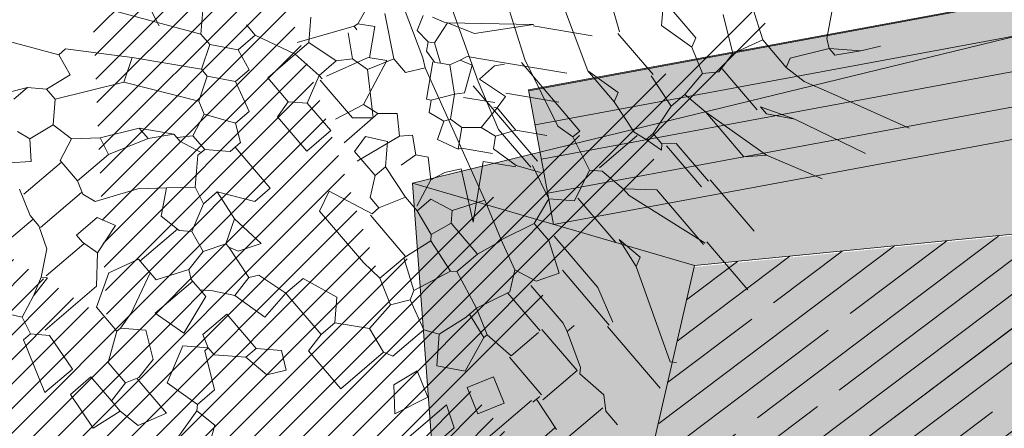
# Model space of a CAD drawing. Units: millimetres. Extents: x 734 to 1502, y -174 to 357.
# Drawn here: x 937 to 941, y 77 to 79 of the extents above; entities that cross this region are included whole.
import ezdxf

# ---------------------------------------------------------------- set-up
doc = ezdxf.new("R2010")
doc.units = ezdxf.units.MM
doc.linetypes.add('TRAZOS', pattern=[0.75, 0.5, -0.25])
for name, color, linetype, lineweight in [('. Pavimentos táctiles', 252, 'Continuous', 9), ('. Pavimentos-aparcamiento-ordenación', 7, 'Continuous', 9), ('0-maceteros', 251, 'Continuous', 5), ('0-relleno macetero', 251, 'Continuous', 5), ('m-APAREJO', 8, 'Continuous', 9), ('m@@MURO SECCIONADO', 30, 'Continuous', 25), ('m@@Palmaras', 253, 'Continuous', 5), ('m_bancos', 250, 'Continuous', 15)]:
    doc.layers.add(name, color=color, linetype=linetype, lineweight=lineweight)
for name, color, linetype, lineweight, true_color in [('.arboles', 7, 'Continuous', 5, 0x387000), ('m_iluminación suelo', 7, 'Continuous', 5, 0x8c8c8c), ('m_palmera relleno', 7, 'Continuous', 5, 0x87ac62), ('m_VEGETACIÓN y ÁRBOLES', 7, 'Continuous', 5, 0x8b9e51)]:
    doc.layers.add(name, color=color, linetype=linetype, lineweight=lineweight, true_color=true_color)
doc.layers.add('BASE APINTURA SUELO', color=253, linetype='Continuous')

# ---------------------------------------------------------------- blocks, each defined once
blk = doc.blocks.new('palmera c')
at = {"layer": 'm@@Palmaras', "color": 254, "linetype": 'Continuous', "true_color": 0xd5e8b5}
for p, q in [((457169.6568809959, 4062706.415513862), (457169.6817910566, 4062706.46544825)), ((457169.6568809959, 4062706.415513862), (457169.5943773115, 4062706.353124444)), ((457169.6568809959, 4062706.415513862), (457169.6194016385, 4062706.353124444)), ((457169.694246087, 4062706.278165729), (457169.9064386683, 4062706.378034505)), ((457169.5943773115, 4062706.353124444), (457169.6069466082, 4062706.353124444)), ((457169.6194016385, 4062706.353124444), (457169.6069466082, 4062706.353124444)), ((457169.694246087, 4062706.278165729), (457169.6194016385, 4062706.240800638)), ((457169.694246087, 4062706.278165729), (457169.6194016385, 4062706.240800638)), ((457169.6817910566, 4062706.153386893), (457169.8815286076, 4062706.240800638)), ((457169.6817910566, 4062706.153386893), (457169.5943773115, 4062706.103452505)), ((457169.6817910566, 4062706.153386893), (457169.6194016385, 4062706.103452505)), ((457169.6194016385, 4062706.103452505), (457169.5943773115, 4062706.103452505)), ((457169.7067011173, 4062706.028608056), (457169.8565042806, 4062706.103452505)), ((457169.7067011173, 4062706.028608056), (457169.6693360262, 4062705.978673669)), ((457169.6568809959, 4062705.866349863), (457169.8440492502, 4062705.866349863)), ((457169.7816598321, 4062705.747741409), (457169.9563730561, 4062705.747741409)), ((457169.7816598321, 4062705.735286378), (457169.5819222811, 4062705.735286378)), ((457169.6194016385, 4062705.566743536), (457169.694246087, 4062705.579312833)), ((457169.6194016385, 4062705.566743536), (457169.7067011173, 4062705.554288506)), ((457169.694246087, 4062705.579312833), (457169.7067011173, 4062705.554288506)), ((457169.7067011173, 4062705.554288506), (457169.9688280865, 4062705.45441973)), ((457169.9688280865, 4062705.45441973), (457169.9812831168, 4062705.466989027)), ((457169.6817910566, 4062705.435794318), (457169.7816598321, 4062705.404599609)), ((457169.7816598321, 4062705.392030312), (457169.5819222811, 4062705.392030312)), ((457169.7816598321, 4062705.38585993), (457170.0063074438, 4062705.38585993)), ((457168.6458524768, 4062705.217317089), (457168.6458524768, 4062705.117448313)), ((457170.5118217034, 4062704.942735089), (457170.5118217034, 4062705.179837731)), ((457168.5335286709, 4062705.1673827), (457168.5335286709, 4062705.104993282)), ((457168.770631313, 4062705.15492767), (457168.7332662219, 4062705.117448313)), ((457168.8705000885, 4062705.15492767), (457168.8705000885, 4062705.067513925)), ((457168.6458524768, 4062705.117448313), (457168.7332662219, 4062705.117448313)), ((457168.7457212523, 4062705.067513925), (457168.7332662219, 4062705.117448313)), ((457168.5335286709, 4062705.104993282), (457168.595918089, 4062705.092538252)), ((457168.595918089, 4062705.092538252), (457168.595918089, 4062705.042603864)), ((457169.1201720273, 4062705.092538252), (457168.9953931911, 4062705.042603864)), ((457169.8003995108, 4062705.092538252), (457169.8003995108, 4062704.917825028)), ((457170.6740798971, 4062704.85543561), (457170.6740798971, 4062705.104993282)), ((457170.7925740849, 4062704.880345671), (457170.7925740849, 4062705.092538252)), ((457168.8705000885, 4062705.067513925), (457168.7457212523, 4062705.067513925)), ((457170.9299222179, 4062704.942735089), (457170.9299222179, 4062705.067513925)), ((457171.0671560844, 4062704.967759416), (457171.0796111148, 4062705.067513925)), ((457168.595918089, 4062705.042603864), (457168.5335286709, 4062704.992669477)), ((457168.595918089, 4062705.042603864), (457168.6833318342, 4062705.017579537)), ((457168.9953931911, 4062705.042603864), (457169.0203032517, 4062704.986384828)), ((457169.6568809959, 4062704.980214446), (457169.6817910566, 4062705.055058895)), ((457169.6817910566, 4062705.055058895), (457169.7566355051, 4062705.030148834)), ((457168.6833318342, 4062705.017579537), (457168.6833318342, 4062704.967759416)), ((457169.7566355051, 4062705.030148834), (457169.7317254444, 4062704.955190119)), ((457168.5086186102, 4062704.992669477), (457168.5335286709, 4062704.992669477)), ((457168.5335286709, 4062704.992669477), (457168.5710080283, 4062704.930280059)), ((457169.0203032517, 4062704.986384828), (457169.2074715061, 4062704.986384828)), ((457168.6833318342, 4062704.967759416), (457168.6084873857, 4062704.917825028)), ((457168.6833318342, 4062704.967759416), (457168.7332662219, 4062704.942735089)), ((457171.0671560844, 4062704.967759416), (457171.0172216967, 4062704.86789064)), ((457171.0734407328, 4062704.967759416), (457171.0734407328, 4062704.836695931)), ((457168.5710080283, 4062704.930280059), (457168.6084873857, 4062704.917825028)), ((457168.7332662219, 4062704.942735089), (457168.7332662219, 4062704.905255732)), ((457170.5055370551, 4062704.942735089), (457170.5803815036, 4062704.718087477)), ((457170.5055370551, 4062704.942735089), (457170.5554714428, 4062704.605763671)), ((457170.9299222179, 4062704.942735089), (457170.854963503, 4062704.85543561)), ((457170.9299222179, 4062704.942735089), (457170.9672873089, 4062704.86789064)), ((457168.7332662219, 4062704.92399541), (457168.8830693852, 4062704.92399541)), ((457170.8050291153, 4062704.880345671), (457170.7552089939, 4062704.768021865)), ((457170.8050291153, 4062704.880345671), (457170.854963503, 4062704.85543561)), ((457170.6740798971, 4062704.85543561), (457170.6740798971, 4062704.705632447)), ((457170.6927053094, 4062704.817956252), (457170.6802502791, 4062704.85543561)), ((457170.854963503, 4062704.85543561), (457170.9423772482, 4062704.805501222)), ((457170.854963503, 4062704.85543561), (457170.854963503, 4062704.842866313)), ((457170.9672873089, 4062704.86789064), (457170.9423772482, 4062704.805501222)), ((457170.9672873089, 4062704.86789064), (457171.0172216967, 4062704.86789064)), ((457171.0359613753, 4062704.86789064), (457171.0359613753, 4062704.743111804)), ((457170.7552089939, 4062704.768021865), (457170.6927053094, 4062704.817956252)), ((457170.8363380907, 4062704.842866313), (457170.8363380907, 4062704.718087477)), ((457171.0734407328, 4062704.836695931), (457171.3168280232, 4062704.836695931)), ((457171.3168280232, 4062704.836695931), (457171.1170904722, 4062704.755566834)), ((457170.9423772482, 4062704.805501222), (457170.9548322785, 4062704.730542507)), ((457168.5210736406, 4062704.755566834), (457168.5585529979, 4062704.755566834)), ((457171.0359613753, 4062704.743111804), (457171.0422460237, 4062704.730542507)), ((457171.1170904722, 4062704.755566834), (457171.1421147992, 4062704.693177416)), ((457170.5803815036, 4062704.718087477), (457170.5554714428, 4062704.605763671)), ((457170.7052746061, 4062704.730542507), (457170.6927053094, 4062704.68060812)), ((457170.817598412, 4062704.718087477), (457170.7052746061, 4062704.730542507)), ((457170.817598412, 4062704.718087477), (457170.8300534423, 4062704.68060812)), ((457170.9548322785, 4062704.730542507), (457170.9299222179, 4062704.68060812)), ((457170.9548322785, 4062704.730542507), (457171.0422460237, 4062704.730542507)), ((457171.0422460237, 4062704.730542507), (457171.0172216967, 4062704.643243029)), ((457170.6740798971, 4062704.705632447), (457170.6927053094, 4062704.68060812)), ((457170.6927053094, 4062704.68060812), (457170.7177296365, 4062704.643243029)), ((457170.8300534423, 4062704.68060812), (457170.7177296365, 4062704.643243029)), ((457170.8300534423, 4062704.68060812), (457170.8675327997, 4062704.593308641)), ((457170.8300534423, 4062704.68060812), (457170.9299222179, 4062704.68060812)), ((457170.9299222179, 4062704.68060812), (457170.9423772482, 4062704.655698059)), ((457171.1421147992, 4062704.693177416), (457171.1794798903, 4062704.643243029)), ((457170.9423772482, 4062704.655698059), (457170.9173529212, 4062704.593308641)), ((457171.0172216967, 4062704.643243029), (457170.9423772482, 4062704.655698059)), ((457168.2714017018, 4062704.630673732), (457168.2340366107, 4062704.593308641)), ((457168.2714017018, 4062704.630673732), (457168.3088810592, 4062704.630673732)), ((457168.3088810592, 4062704.630673732), (457168.3588154469, 4062704.58085361)), ((457170.7177296365, 4062704.643243029), (457170.7177296365, 4062704.605763671)), ((457171.1794798903, 4062704.643243029), (457171.0921804114, 4062704.618218702)), ((457171.1794798903, 4062704.643243029), (457171.2918036961, 4062704.605763671)), ((457170.5554714428, 4062704.605763671), (457170.6427709216, 4062704.568284314)), ((457170.5554714428, 4062704.605763671), (457170.5554714428, 4062704.593308641)), ((457170.7177296365, 4062704.605763671), (457170.6427709216, 4062704.568284314)), ((457170.7177296365, 4062704.605763671), (457170.7177296365, 4062704.593308641)), ((457171.0921804114, 4062704.618218702), (457171.0921804114, 4062704.568284314)), ((457168.2340366107, 4062704.593308641), (457168.2090122837, 4062704.543374253)), ((457168.2340366107, 4062704.593308641), (457168.2340366107, 4062704.543374253)), ((457168.3588154469, 4062704.58085361), (457168.3463604166, 4062704.505894896)), ((457168.421204865, 4062704.593308641), (457168.3588154469, 4062704.58085361)), ((457168.421204865, 4062704.593308641), (457168.4462291921, 4062704.530919223)), ((457170.5554714428, 4062704.593308641), (457170.5430164125, 4062704.543374253)), ((457170.7177296365, 4062704.58085361), (457170.6802502791, 4062704.543374253)), ((457170.7177296365, 4062704.593308641), (457170.7177296365, 4062704.58085361)), ((457170.7177296365, 4062704.574568962), (457170.8675327997, 4062704.574568962)), ((457170.9173529212, 4062704.593308641), (457170.8675327997, 4062704.593308641)), ((457170.8675327997, 4062704.574568962), (457170.8675327997, 4062704.593308641)), ((457170.6427709216, 4062704.568284314), (457170.6427709216, 4062704.555829283)), ((457170.6427709216, 4062704.555829283), (457170.6427709216, 4062704.543374253)), ((457171.0921804114, 4062704.568284314), (457171.0172216967, 4062704.543374253)), ((457171.0921804114, 4062704.568284314), (457171.1421147992, 4062704.518349926)), ((457168.4462291921, 4062704.530919223), (457168.4711392528, 4062704.530919223)), ((457168.4523995741, 4062704.530919223), (457168.4523995741, 4062704.39357109)), ((457170.6802502791, 4062704.543374253), (457170.6427709216, 4062704.543374253)), ((457168.3463604166, 4062704.505894896), (457168.3088810592, 4062704.493439865)), ((457168.3463604166, 4062704.505894896), (457168.3962948043, 4062704.468529805)), ((457171.029676727, 4062704.493439865), (457171.1545698296, 4062704.343636702)), ((457168.3962948043, 4062704.468529805), (457168.3588154469, 4062704.418595417)), ((457170.9423772482, 4062704.468529805), (457170.9548322785, 4062704.39357109)), ((457168.4336598954, 4062704.39357109), (457168.5086186102, 4062704.368661029)), ((457169.3323646087, 4062704.306271611), (457169.2824302209, 4062704.38111606)), ((457170.9299222179, 4062704.331181672), (457170.7426396972, 4062704.39357109)), ((457170.7426396972, 4062704.39357109), (457170.7426396972, 4062704.318726642)), ((457170.9548322785, 4062704.39357109), (457170.9299222179, 4062704.331181672)), ((457170.9548322785, 4062704.39357109), (457171.0921804114, 4062704.281247284)), ((457168.5086186102, 4062704.368661029), (457168.5459837012, 4062704.368661029)), ((457168.5210736406, 4062704.368661029), (457168.5210736406, 4062704.193947805)), ((457170.9299222179, 4062704.331181672), (457171.0047666663, 4062704.231312896)), ((457169.0452133125, 4062704.306271611), (457169.0327582821, 4062704.268792253)), ((457169.0452133125, 4062704.299986963), (457169.1701064151, 4062704.299986963)), ((457169.1701064151, 4062704.299986963), (457169.145082088, 4062704.218857866)), ((457170.7426396972, 4062704.324897023), (457170.6178608609, 4062704.324897023)), ((457170.6178608609, 4062704.324897023), (457170.6178608609, 4062704.256337223)), ((457168.6708768038, 4062704.293702314), (457168.6583075071, 4062704.281247284)), ((457168.6583075071, 4062704.281247284), (457168.6833318342, 4062704.231312896)), ((457168.6708768038, 4062704.293702314), (457168.6833318342, 4062704.231312896)), ((457170.6178608609, 4062704.256337223), (457170.5179920854, 4062704.293702314)), ((457168.9579138337, 4062704.268792253), (457169.0327582821, 4062704.268792253)), ((457169.0327582821, 4062704.268792253), (457169.0452133125, 4062704.206402835)), ((457170.6178608609, 4062704.256337223), (457170.6303158913, 4062704.243767926)), ((457170.6303158913, 4062704.243767926), (457170.6427709216, 4062704.256337223)), ((457168.6833318342, 4062704.231312896), (457168.7082418949, 4062704.168923478)), ((457169.145082088, 4062704.218857866), (457169.0826926699, 4062704.206402835)), ((457168.79565564, 4062704.193947805), (457168.9079794459, 4062704.181378508)), ((457169.0452133125, 4062704.206402835), (457168.9579138337, 4062704.206402835)), ((457168.9579138337, 4062704.206402835), (457168.9579138337, 4062704.131444121)), ((457169.0452133125, 4062704.206402835), (457169.0826926699, 4062704.206402835)), ((457169.0702376395, 4062704.11898909), (457169.0826926699, 4062704.206402835)), ((457168.7082418949, 4062704.168923478), (457168.6583075071, 4062704.131444121)), ((457168.7082418949, 4062704.168923478), (457168.7581762826, 4062704.156468448)), ((457168.9079794459, 4062704.181378508), (457168.9079794459, 4062704.081509733)), ((457168.7581762826, 4062704.131444121), (457168.7581762826, 4062704.156468448)), ((457168.9079794459, 4062704.081509733), (457168.7581762826, 4062704.131444121)), ((457168.9579138337, 4062704.131444121), (457169.0702376395, 4062704.11898909))]:
    blk.add_line(p, q, dxfattribs=at)
at = {"layer": 'm@@Palmaras', "linetype": 'Continuous'}
for p, q in [((457169.519532863, 4062706.427968892), (457169.5694672507, 4062706.365579474)), ((457169.5943773115, 4062706.353124444), (457169.54455719, 4062706.253255668)), ((457169.5694672507, 4062706.365579474), (457169.5943773115, 4062706.353124444)), ((457169.3697296997, 4062706.265710698), (457169.4571434449, 4062706.228345607)), ((457169.54455719, 4062706.253255668), (457169.5570122204, 4062706.228345607)), ((457169.6194016385, 4062706.240800638), (457169.5570122204, 4062706.228345607)), ((457169.4571434449, 4062706.228345607), (457169.4322333842, 4062706.140931862)), ((457169.4571434449, 4062706.228345607), (457169.5570122204, 4062706.228345607)), ((457169.3323646087, 4062706.19086625), (457169.4322333842, 4062706.140931862)), ((457169.4322333842, 4062706.140931862), (457169.4446884145, 4062706.078542444)), ((457169.1825614454, 4062706.103452505), (457169.2449508635, 4062706.041063087)), ((457169.1825614454, 4062706.090997475), (457169.3323646087, 4062706.090997475)), ((457169.3323646087, 4062706.090997475), (457169.344819639, 4062706.066087414)), ((457169.4446884145, 4062706.078542444), (457169.4196640875, 4062706.041063087)), ((457169.5943773115, 4062706.090997475), (457169.4446884145, 4062706.090997475)), ((457169.2449508635, 4062706.041063087), (457169.344819639, 4062706.066087414)), ((457169.344819639, 4062706.066087414), (457169.4196640875, 4062706.041063087)), ((457169.4196640875, 4062706.041063087), (457169.4322333842, 4062705.966218638)), ((457169.6693360262, 4062705.978673669), (457169.5070778326, 4062705.978673669)), ((457169.1825614454, 4062705.935023929), (457169.3323646087, 4062705.935023929)), ((457169.6568809959, 4062705.860065214), (457169.519532863, 4062705.860065214)), ((457169.2074715061, 4062705.803960445), (457169.3073402816, 4062705.828870506)), ((457169.3073402816, 4062705.828870506), (457169.319795312, 4062705.803960445)), ((457169.6568809959, 4062705.835155154), (457169.5070778326, 4062705.835155154)), ((457169.2074715061, 4062705.803960445), (457169.319795312, 4062705.803960445)), ((457169.0327582821, 4062705.554288506), (457169.1701064151, 4062705.510638766)), ((457168.7457212523, 4062705.529378445), (457168.8830693852, 4062705.479444058)), ((457168.9079794459, 4062705.466989027), (457168.8830693852, 4062705.417054639)), ((457168.8331349974, 4062705.417054639), (457168.8081106704, 4062705.342095925)), ((457168.8830693852, 4062705.417054639), (457168.8331349974, 4062705.417054639)), ((457168.595918089, 4062705.317185864), (457168.6458524768, 4062705.267251476)), ((457168.6458524768, 4062705.217317089), (457168.5335286709, 4062705.1673827)), ((457168.5335286709, 4062705.1673827), (457168.4961635798, 4062705.1673827)), ((457168.770631313, 4062705.15492767), (457168.8705000885, 4062705.15492767)), ((457168.3463604166, 4062705.14247264), (457168.4336598954, 4062705.055058895)), ((457168.4336598954, 4062705.055058895), (457168.4711392528, 4062705.055058895)), ((457168.4711392528, 4062705.055058895), (457168.5086186102, 4062704.992669477)), ((457168.5086186102, 4062704.992669477), (457168.3588154469, 4062704.86789064)), ((457169.2074715061, 4062704.986384828), (457169.2699751905, 4062704.992669477)), ((457169.2699751905, 4062704.992669477), (457169.344819639, 4062704.967759416)), ((457169.4571434449, 4062704.992669477), (457169.4571434449, 4062704.880345671)), ((457169.6194016385, 4062705.005124507), (457169.5570122204, 4062704.955190119)), ((457169.344819639, 4062704.967759416), (457169.3572746693, 4062704.880345671)), ((457169.7317254444, 4062704.955190119), (457169.6568809959, 4062704.980214446)), ((457169.519532863, 4062704.830411283), (457169.5319878933, 4062704.905255732)), ((457169.5319878933, 4062704.905255732), (457169.6069466082, 4062704.880345671)), ((457169.6568809959, 4062704.905255732), (457169.719270414, 4062704.880345671)), ((457169.6568809959, 4062704.768021865), (457169.6568809959, 4062704.905255732)), ((457169.3572746693, 4062704.880345671), (457169.2824302209, 4062704.817956252)), ((457169.3572746693, 4062704.880345671), (457169.4322333842, 4062704.86789064)), ((457169.6069466082, 4062704.880345671), (457169.5819222811, 4062704.780476895)), ((457169.719270414, 4062704.880345671), (457169.719270414, 4062704.743111804)), ((457168.3588154469, 4062704.86789064), (457168.221467314, 4062704.743111804)), ((457169.2824302209, 4062704.817956252), (457169.2824302209, 4062704.768021865)), ((457169.5819222811, 4062704.780476895), (457169.519532863, 4062704.830411283)), ((457168.4711392528, 4062704.655698059), (457168.421204865, 4062704.593308641)), ((457170.6427709216, 4062704.543374253), (457170.6054058306, 4062704.493439865)), ((457171.0172216967, 4062704.543374253), (457171.029676727, 4062704.493439865)), ((457170.6054058306, 4062704.493439865), (457170.5430164125, 4062704.505894896)), ((457171.029676727, 4062704.493439865), (457170.9423772482, 4062704.468529805))]:
    blk.add_line(p, q, dxfattribs=at)
at = {"layer": 'm@@Palmaras', "color": 252, "linetype": 'Continuous'}
for p, q in [((457169.1825614454, 4062705.941194311), (457168.9328895066, 4062706.053518117)), ((457169.2074715061, 4062705.803960445), (457168.9328895066, 4062705.90382922)), ((457169.0327582821, 4062705.554288506), (457168.8331349974, 4062705.629247221)), ((457168.8830693852, 4062705.479444058), (457168.9079794459, 4062705.466989027)), ((457168.3962948043, 4062704.805501222), (457168.3088810592, 4062704.630673732)), ((457168.221467314, 4062704.743111804), (457168.221467314, 4062704.718087477)), ((457168.221467314, 4062704.718087477), (457168.0218440293, 4062704.58085361)), ((457168.221467314, 4062704.718087477), (457168.2839709984, 4062704.705632447)), ((457168.2839709984, 4062704.705632447), (457168.2714017018, 4062704.630673732)), ((457168.79565564, 4062704.193947805), (457168.7581762826, 4062704.156468448))]:
    blk.add_line(p, q, dxfattribs=at)
at = {"layer": 'm@@Palmaras', "color": 254, "linetype": 'Continuous'}
for p, q in [((457169.7067011173, 4062706.028608056), (457169.5070778326, 4062705.978673669)), ((457169.7816598321, 4062705.741571026), (457169.54455719, 4062705.666612312)), ((457168.7208111915, 4062705.479444058), (457168.8331349974, 4062705.417054639)), ((457168.7581762826, 4062705.329640894), (457168.6957868645, 4062705.367120252)), ((457168.8081106704, 4062705.342095925), (457168.7581762826, 4062705.329640894)), ((457168.7581762826, 4062705.329640894), (457168.7332662219, 4062705.292275803)), ((457168.7332662219, 4062705.292275803), (457168.6458524768, 4062705.267251476)), ((457168.7332662219, 4062705.292275803), (457168.7332662219, 4062705.229772119)), ((457168.6458524768, 4062705.267251476), (457168.6458524768, 4062705.217317089)), ((457168.7332662219, 4062705.229772119), (457168.6458524768, 4062705.217317089)), ((457168.7332662219, 4062705.229772119), (457168.770631313, 4062705.15492767)), ((457168.7332662219, 4062705.229772119), (457168.7457212523, 4062705.229772119)), ((457169.4322333842, 4062704.86789064), (457169.4322333842, 4062704.711802829)), ((457170.7052746061, 4062703.445043399), (457170.7552089939, 4062703.482522756))]:
    blk.add_line(p, q, dxfattribs=at)
at = {"layer": 'm@@Palmaras', "color": 63, "linetype": 'Continuous', "true_color": 0xaed36f}
for p, q in [((457169.5070778326, 4062705.978673669), (457169.4322333842, 4062705.966218638)), ((457169.4322333842, 4062705.966218638), (457169.4322333842, 4062705.916284251)), ((457169.1825614454, 4062705.935023929), (457169.3323646087, 4062705.935023929)), ((457169.3323646087, 4062705.928739281), (457169.4322333842, 4062705.916284251)), ((457169.4322333842, 4062705.916284251), (457169.4571434449, 4062705.828870506)), ((457169.519532863, 4062705.860065214), (457169.4946228022, 4062705.828870506)), ((457169.4571434449, 4062705.828870506), (457169.4571434449, 4062705.803960445)), ((457169.4571434449, 4062705.828870506), (457169.4946228022, 4062705.828870506)), ((457169.4946228022, 4062705.828870506), (457169.5070778326, 4062705.816415475)), ((457169.4571434449, 4062705.803960445), (457169.4196640875, 4062705.791505415)), ((457169.5070778326, 4062705.816415475), (457169.4571434449, 4062705.803960445)), ((457169.4322333842, 4062705.791505415), (457169.4322333842, 4062705.654157281)), ((457169.5819222811, 4062705.735286378), (457169.519532863, 4062705.666612312)), ((457169.0702376395, 4062705.691636639), (457169.2699751905, 4062705.641702251)), ((457169.0702376395, 4062705.679181608), (457169.319795312, 4062705.679181608)), ((457169.319795312, 4062705.679181608), (457169.319795312, 4062705.654157281)), ((457169.519532863, 4062705.666612312), (457169.4446884145, 4062705.654157281)), ((457169.54455719, 4062705.666612312), (457169.519532863, 4062705.666612312)), ((457169.2699751905, 4062705.641702251), (457169.319795312, 4062705.654157281)), ((457169.319795312, 4062705.654157281), (457169.4196640875, 4062705.629247221)), ((457169.4446884145, 4062705.654157281), (457169.4196640875, 4062705.629247221)), ((457169.4196640875, 4062705.629247221), (457169.4571434449, 4062705.541833476)), ((457169.6194016385, 4062705.554288506), (457169.4571434449, 4062705.554288506)), ((457169.0327582821, 4062705.535548827), (457169.3073402816, 4062705.535548827)), ((457169.4571434449, 4062705.541833476), (457169.4072090571, 4062705.491899088)), ((457169.1701064151, 4062705.510638766), (457169.3073402816, 4062705.510638766)), ((457169.3073402816, 4062705.516923415), (457169.4072090571, 4062705.491899088)), ((457169.4072090571, 4062705.491899088), (457169.4322333842, 4062705.417054639)), ((457168.9079794459, 4062705.466989027), (457169.2948852513, 4062705.354665221)), ((457169.4946228022, 4062705.435794318), (457169.6817910566, 4062705.435794318)), ((457169.4322333842, 4062705.417054639), (457169.4072090571, 4062705.317185864)), ((457169.4322333842, 4062705.417054639), (457169.4946228022, 4062705.417054639)), ((457169.4946228022, 4062705.417054639), (457169.5819222811, 4062705.379575282)), ((457169.5819222811, 4062705.379575282), (457169.5570122204, 4062705.317185864)), ((457168.8081106704, 4062705.342095925), (457168.9204344762, 4062705.267251476)), ((457169.2948852513, 4062705.354665221), (457169.2574058939, 4062705.267251476)), ((457169.2948852513, 4062705.354665221), (457169.4072090571, 4062705.317185864)), ((457169.4072090571, 4062705.317185864), (457169.4946228022, 4062705.292275803)), ((457169.4072090571, 4062705.317185864), (457169.4072090571, 4062705.304730834)), ((457169.5570122204, 4062705.317185864), (457169.4946228022, 4062705.292275803)), ((457169.719270414, 4062705.292275803), (457169.719270414, 4062705.317185864)), ((457169.4072090571, 4062705.304730834), (457169.3947540268, 4062705.242341415)), ((457169.4946228022, 4062705.292275803), (457169.5319878933, 4062705.242341415)), ((457169.5570122204, 4062705.298446185), (457169.694246087, 4062705.298446185)), ((457169.694246087, 4062705.298446185), (457169.719270414, 4062705.292275803)), ((457169.719270414, 4062705.292275803), (457169.8191391895, 4062705.254796446)), ((457168.9204344762, 4062705.267251476), (457168.8830693852, 4062705.223601737)), ((457168.9953931911, 4062705.254796446), (457168.9454588033, 4062705.217317089)), ((457169.0452133125, 4062705.204862058), (457168.9953931911, 4062705.254796446)), ((457169.2574058939, 4062705.267251476), (457169.1950164757, 4062705.242341415)), ((457169.2574058939, 4062705.267251476), (457169.2824302209, 4062705.242341415)), ((457169.8191391895, 4062705.254796446), (457169.8315942199, 4062705.242341415)), ((457169.8315942199, 4062705.242341415), (457169.9188936987, 4062705.254796446)), ((457169.9188936987, 4062705.254796446), (457169.9563730561, 4062705.229772119)), ((457169.1950164757, 4062705.242341415), (457169.1950164757, 4062705.192407028)), ((457169.2824302209, 4062705.242341415), (457169.2699751905, 4062705.179837731)), ((457169.2824302209, 4062705.242341415), (457169.3947540268, 4062705.242341415)), ((457169.3947540268, 4062705.242341415), (457169.3947540268, 4062705.1673827)), ((457169.5319878933, 4062705.242341415), (457169.5070778326, 4062705.14247264)), ((457169.5319878933, 4062705.236056767), (457169.6693360262, 4062705.236056767)), ((457169.8191391895, 4062705.242341415), (457169.6693360262, 4062705.242341415)), ((457169.6693360262, 4062705.229772119), (457169.6693360262, 4062705.130017609)), ((457169.8191391895, 4062705.242341415), (457169.8191391895, 4062705.117448313)), ((457169.9439180258, 4062705.229772119), (457169.9439180258, 4062705.104993282)), ((457169.9563730561, 4062705.229772119), (457170.0063074438, 4062705.229772119)), ((457168.8830693852, 4062705.223601737), (457168.7457212523, 4062705.223601737)), ((457168.9454588033, 4062705.217317089), (457168.9579138337, 4062705.1673827)), ((457169.0452133125, 4062705.204862058), (457169.0452133125, 4062705.1673827)), ((457169.0452133125, 4062705.204862058), (457169.145082088, 4062705.192407028)), ((457169.145082088, 4062705.192407028), (457169.1201720273, 4062705.117448313)), ((457169.145082088, 4062705.192407028), (457169.1950164757, 4062705.192407028)), ((457169.1950164757, 4062705.192407028), (457169.2699751905, 4062705.179837731)), ((457169.2699751905, 4062705.179837731), (457169.2824302209, 4062705.1673827)), ((457168.9579138337, 4062705.1673827), (457169.0452133125, 4062705.1673827)), ((457169.0452133125, 4062705.1673827), (457169.0826926699, 4062705.117448313)), ((457169.2824302209, 4062705.1673827), (457169.2699751905, 4062705.080083222)), ((457169.2824302209, 4062705.1673827), (457169.3822989964, 4062705.15492767)), ((457169.3822989964, 4062705.15492767), (457169.3572746693, 4062705.042603864)), ((457169.3947540268, 4062705.1673827), (457169.3822989964, 4062705.15492767)), ((457169.3947540268, 4062705.1673827), (457169.5070778326, 4062705.14247264)), ((457169.0826926699, 4062705.117448313), (457169.1201720273, 4062705.117448313)), ((457169.1201720273, 4062705.117448313), (457169.1201720273, 4062705.092538252)), ((457169.5070778326, 4062705.14247264), (457169.5819222811, 4062705.117448313)), ((457169.5070778326, 4062705.14247264), (457169.5070778326, 4062705.130017609)), ((457169.5070778326, 4062705.130017609), (457169.5070778326, 4062705.117448313)), ((457169.5070778326, 4062705.117448313), (457169.5819222811, 4062705.104993282)), ((457169.5070778326, 4062705.117448313), (457169.5070778326, 4062705.104993282)), ((457169.6693360262, 4062705.130017609), (457169.5819222811, 4062705.117448313)), ((457169.5819222811, 4062705.117448313), (457169.5819222811, 4062705.104993282)), ((457169.6693360262, 4062705.123732961), (457169.8065698929, 4062705.123732961)), ((457169.8065698929, 4062705.117448313), (457169.8065698929, 4062705.104993282)), ((457168.5335286709, 4062705.104993282), (457168.4711392528, 4062705.055058895)), ((457169.5070778326, 4062705.104993282), (457169.4946228022, 4062705.017579537)), ((457169.5819222811, 4062705.104993282), (457169.6194016385, 4062705.005124507)), ((457169.8065698929, 4062705.104993282), (457169.9064386683, 4062705.092538252)), ((457169.8065698929, 4062705.104993282), (457169.8065698929, 4062705.092538252)), ((457169.9002682864, 4062705.092538252), (457169.9002682864, 4062704.942735089)), ((457169.1201720273, 4062705.086253604), (457169.2699751905, 4062705.086253604)), ((457169.2699751905, 4062705.080083222), (457169.3572746693, 4062705.042603864)), ((457169.2699751905, 4062705.080083222), (457169.2699751905, 4062705.067513925)), ((457169.2699751905, 4062705.067513925), (457169.2699751905, 4062704.992669477)), ((457169.3572746693, 4062705.042603864), (457169.3697296997, 4062705.017579537)), ((457169.3697296997, 4062705.017579537), (457169.344819639, 4062704.967759416)), ((457169.3697296997, 4062705.017579537), (457169.4571434449, 4062704.992669477)), ((457169.4946228022, 4062705.017579537), (457169.4571434449, 4062704.992669477)), ((457169.5570122204, 4062704.955190119), (457169.4946228022, 4062705.017579537)), ((457168.5710080283, 4062704.930280059), (457168.3962948043, 4062704.805501222)), ((457169.4571434449, 4062704.880345671), (457169.4322333842, 4062704.86789064)), ((457168.5522683496, 4062704.518349926), (457168.5522683496, 4062704.368661029)), ((457170.7426396972, 4062704.318726642), (457170.8425084727, 4062704.168923478)), ((457170.6303158913, 4062704.243767926), (457170.7301846668, 4062704.031689612))]:
    blk.add_line(p, q, dxfattribs=at)
at = {"layer": 'm@@Palmaras', "color": 75, "linetype": 'Continuous', "true_color": 0x749c30}
for p, q in [((457169.0702376395, 4062705.691636639), (457168.8081106704, 4062705.803960445)), ((457169.319795312, 4062705.803960445), (457169.4196640875, 4062705.791505415)), ((457168.4336598954, 4062705.055058895), (457168.2340366107, 4062704.917825028)), ((457168.6084873857, 4062704.917825028), (457168.6333974464, 4062704.85543561)), ((457168.7332662219, 4062704.905255732), (457168.6833318342, 4062704.85543561)), ((457168.8830693852, 4062704.92399541), (457168.8830693852, 4062704.86789064)), ((457168.3588154469, 4062704.86789064), (457168.3962948043, 4062704.805501222)), ((457168.6333974464, 4062704.85543561), (457168.6084873857, 4062704.817956252)), ((457168.6333974464, 4062704.85543561), (457168.6833318342, 4062704.85543561)), ((457168.6833318342, 4062704.85543561), (457168.6833318342, 4062704.842866313)), ((457168.8830693852, 4062704.86789064), (457168.79565564, 4062704.805501222)), ((457169.2324958331, 4062704.86789064), (457169.1326270576, 4062704.830411283)), ((457169.2824302209, 4062704.817956252), (457169.2324958331, 4062704.86789064)), ((457168.595918089, 4062704.817956252), (457168.5210736406, 4062704.755566834)), ((457168.595918089, 4062704.817956252), (457168.5585529979, 4062704.755566834)), ((457168.595918089, 4062704.817956252), (457168.6084873857, 4062704.817956252)), ((457168.6084873857, 4062704.817956252), (457168.6209424161, 4062704.817956252)), ((457168.6833318342, 4062704.842866313), (457168.6209424161, 4062704.817956252)), ((457168.6833318342, 4062704.842866313), (457168.6833318342, 4062704.830411283)), ((457168.6833318342, 4062704.830411283), (457168.7457212523, 4062704.768021865)), ((457169.1326270576, 4062704.830411283), (457169.1326270576, 4062704.768021865)), ((457168.79565564, 4062704.805501222), (457168.79565564, 4062704.755566834)), ((457168.79565564, 4062704.805501222), (457168.8830693852, 4062704.792931926)), ((457168.8830693852, 4062704.792931926), (457168.9828238944, 4062704.805501222)), ((457168.8830693852, 4062704.792931926), (457168.9204344762, 4062704.730542507)), ((457168.9828238944, 4062704.805501222), (457168.9579138337, 4062704.743111804)), ((457168.7457212523, 4062704.768021865), (457168.6957868645, 4062704.705632447)), ((457168.7457212523, 4062704.768021865), (457168.79565564, 4062704.755566834)), ((457169.1326270576, 4062704.768021865), (457169.0452133125, 4062704.743111804)), ((457169.1326270576, 4062704.768021865), (457169.145082088, 4062704.68060812)), ((457169.1326270576, 4062704.768021865), (457169.145082088, 4062704.768021865)), ((457169.145082088, 4062704.768021865), (457169.2824302209, 4062704.768021865)), ((457169.2948852513, 4062704.711802829), (457169.2824302209, 4062704.768021865)), ((457168.5210736406, 4062704.755566834), (457168.4711392528, 4062704.655698059)), ((457168.5585529979, 4062704.755566834), (457168.5210736406, 4062704.643243029)), ((457168.79565564, 4062704.755566834), (457168.8331349974, 4062704.68060812)), ((457168.9579138337, 4062704.743111804), (457168.9328895066, 4062704.730542507)), ((457169.0452133125, 4062704.743111804), (457169.0327582821, 4062704.718087477)), ((457168.9204344762, 4062704.730542507), (457168.8955244155, 4062704.668153089)), ((457168.9204344762, 4062704.730542507), (457168.9328895066, 4062704.730542507)), ((457168.9328895066, 4062704.730542507), (457169.0327582821, 4062704.718087477)), ((457169.0327582821, 4062704.718087477), (457169.0452133125, 4062704.655698059)), ((457169.4322333842, 4062704.711802829), (457169.2948852513, 4062704.711802829)), ((457168.6957868645, 4062704.705632447), (457168.6458524768, 4062704.643243029)), ((457168.6957868645, 4062704.705632447), (457168.7457212523, 4062704.643243029)), ((457168.8331349974, 4062704.68060812), (457168.8081106704, 4062704.655698059)), ((457168.8331349974, 4062704.68060812), (457168.8955244155, 4062704.668153089)), ((457169.145082088, 4062704.68060812), (457169.0452133125, 4062704.655698059)), ((457168.4711392528, 4062704.655698059), (457168.5210736406, 4062704.643243029)), ((457168.7457212523, 4062704.643243029), (457168.8081106704, 4062704.655698059)), ((457168.8019402884, 4062704.655698059), (457168.8019402884, 4062704.518349926)), ((457168.8955244155, 4062704.668153089), (457168.9079794459, 4062704.605763671)), ((457169.0452133125, 4062704.655698059), (457168.9953931911, 4062704.618218702)), ((457169.1950164757, 4062704.605763671), (457169.2449508635, 4062704.655698059)), ((457169.2449508635, 4062704.655698059), (457169.2948852513, 4062704.630673732)), ((457168.5210736406, 4062704.643243029), (457168.5210736406, 4062704.530919223)), ((457168.6458524768, 4062704.643243029), (457168.595918089, 4062704.530919223)), ((457169.2948852513, 4062704.630673732), (457169.2699751905, 4062704.58085361)), ((457168.9079794459, 4062704.605763671), (457168.8705000885, 4062704.518349926)), ((457168.9079794459, 4062704.605763671), (457168.9328895066, 4062704.593308641)), ((457168.9953931911, 4062704.618218702), (457168.970368864, 4062704.593308641)), ((457169.1950164757, 4062704.605763671), (457169.0702376395, 4062704.605763671)), ((457169.0702376395, 4062704.605763671), (457169.0702376395, 4062704.518349926)), ((457169.1950164757, 4062704.605763671), (457169.1950164757, 4062704.568284314)), ((457168.9328895066, 4062704.593308641), (457168.970368864, 4062704.593308641)), ((457168.9391741549, 4062704.593308641), (457168.9391741549, 4062704.455960508)), ((457168.9953931911, 4062704.593308641), (457168.970368864, 4062704.593308641)), ((457169.0327582821, 4062704.480984835), (457168.9953931911, 4062704.593308641)), ((457169.2699751905, 4062704.58085361), (457169.1950164757, 4062704.568284314)), ((457169.1950164757, 4062704.568284314), (457169.1326270576, 4062704.505894896)), ((457168.4711392528, 4062704.530919223), (457168.5210736406, 4062704.530919223)), ((457168.5210736406, 4062704.530919223), (457168.5585529979, 4062704.518349926)), ((457168.595918089, 4062704.530919223), (457168.5585529979, 4062704.518349926)), ((457168.6833318342, 4062704.530919223), (457168.6333974464, 4062704.505894896)), ((457168.7082418949, 4062704.443505478), (457168.6833318342, 4062704.530919223)), ((457168.79565564, 4062704.518349926), (457168.770631313, 4062704.431050447)), ((457168.79565564, 4062704.518349926), (457168.8455900278, 4062704.518349926)), ((457168.8455900278, 4062704.518349926), (457168.8955244155, 4062704.40602612)), ((457168.8705000885, 4062704.518349926), (457168.8455900278, 4062704.518349926)), ((457169.0702376395, 4062704.518349926), (457169.1077169969, 4062704.505894896)), ((457168.6333974464, 4062704.505894896), (457168.6333974464, 4062704.431050447)), ((457169.1077169969, 4062704.505894896), (457169.0577826091, 4062704.455960508)), ((457169.1077169969, 4062704.505894896), (457169.1077169969, 4062704.493439865)), ((457169.1326270576, 4062704.505894896), (457169.1077169969, 4062704.505894896)), ((457169.1077169969, 4062704.493439865), (457169.2074715061, 4062704.443505478)), ((457168.9391741549, 4062704.455960508), (457169.0327582821, 4062704.480984835)), ((457168.7082418949, 4062704.443505478), (457168.6583075071, 4062704.431050447)), ((457168.7082418949, 4062704.443505478), (457168.7769159614, 4062704.38111606)), ((457169.0577826091, 4062704.455960508), (457169.1077169969, 4062704.356205999)), ((457169.2074715061, 4062704.443505478), (457169.2074715061, 4062704.38111606)), ((457168.6333974464, 4062704.431050447), (457168.6583075071, 4062704.431050447)), ((457168.6645921555, 4062704.431050447), (457168.6645921555, 4062704.293702314)), ((457168.770631313, 4062704.431050447), (457168.8205657008, 4062704.343636702)), ((457168.7769159614, 4062704.38111606), (457168.7769159614, 4062704.193947805)), ((457168.8955244155, 4062704.40602612), (457168.9079794459, 4062704.356205999)), ((457168.9079794459, 4062704.356205999), (457168.9579138337, 4062704.40602612)), ((457168.9579138337, 4062704.40602612), (457169.0327582821, 4062704.368661029)), ((457169.1077169969, 4062704.356205999), (457169.2074715061, 4062704.38111606)), ((457169.2074715061, 4062704.38111606), (457169.2200408028, 4062704.368661029)), ((457169.2824302209, 4062704.38111606), (457169.2200408028, 4062704.368661029)), ((457168.5459837012, 4062704.368661029), (457168.6084873857, 4062704.343636702)), ((457168.9079794459, 4062704.356205999), (457168.9079794459, 4062704.343636702)), ((457169.0327582821, 4062704.368661029), (457169.0452133125, 4062704.306271611)), ((457169.2200408028, 4062704.368661029), (457169.2449508635, 4062704.268792253)), ((457168.6084873857, 4062704.343636702), (457168.6583075071, 4062704.281247284)), ((457168.8205657008, 4062704.343636702), (457168.9079794459, 4062704.343636702)), ((457168.9079794459, 4062704.343636702), (457168.9579138337, 4062704.268792253))]:
    blk.add_line(p, q, dxfattribs=at)
blk = doc.blocks.new('le')
at = {"layer": '0-relleno macetero', "true_color": 0x878787}
blk.add_hatch(color=252, dxfattribs=at).paths.add_polyline_path([(379.321421653302, 443.2580241605098), (380.3892452699888, 443.1309192517967), (383.5744955426799, 443.9918940863456), (383.9259022100041, 445.2308331773285)])
at = {"layer": '0-relleno macetero', "true_color": 0xededed}
blk.add_hatch(color=7, dxfattribs=at).paths.add_polyline_path([(379.9677636593306, 440.6146992386132), (380.2636267604066, 441.0496041868431), (380.3892452699888, 443.1309192517967), (379.3214216533024, 443.2580241605098)])
at = {"layer": 'm_bancos', "linetype": 'Continuous', "true_color": 0xd9ccbf}
blk.add_hatch(color=254, dxfattribs=at).paths.add_polyline_path([(383.7317166633784, 444.603769953317), (383.560876785652, 445.0736781743329), (379.684493583919, 443.6643799271691), (379.8553334616454, 443.1944717061532)])
at = {"layer": 'm_bancos', "linetype": 'Continuous', "true_color": 0xb59d82}
h = blk.add_hatch(dxfattribs=at)
h.set_pattern_fill('LINE', color=33, scale=0.04, angle=20.01324742388578, style=0)
h.set_pattern_definition([(20.01324742388578, (-1086.079344792608, -54.02502679783777), (-0.04346415000404186, 0.1193309166328079), [])])
h.paths.add_polyline_path([(383.7317166633784, 444.603769953317), (383.560876785652, 445.0736781743329), (379.684493583919, 443.6643799271691), (379.8553334616454, 443.1944717061532)])
at = {"layer": 'm_VEGETACIÓN y ÁRBOLES', "true_color": 0xaebd7f}
h = blk.add_hatch(dxfattribs=at)
h.set_pattern_fill('HWOD10E1', color=63, scale=0.1, angle=46.48525125253928, style=0, pattern_type=2)
h.set_pattern_definition([(46.48525125253928, (-1125.36300300041, 231.9112520623285), (-1.087795732105276, 1.032811911827873), [1.2, -0.3]), (46.48525125253928, (-1124.540419058967, 232.9228624909416), (-1.087795732105276, 1.032811911827873), [0, -1.5]), (46.48525125253928, (-1125.576896558813, 231.9764406017652), (-1.087795732105276, 1.032811911827873), [1.4, -0.1]), (226.4852512525393, (-1124.960874999735, 232.7704918839572), (1.087795732105276, -1.032811911827873), [1.1, -0.4]), (226.4852512525393, (-1124.899352048316, 233.1257592852887), (1.087795732105276, -1.032811911827873), [1, -0.5]), (226.4852512525393, (-1125.656747450324, 232.3280424150781), (1.087795732105276, -1.032811911827873), [0.3, -1.2]), (46.48525125253928, (-1125.935829548163, 232.1793373961123), (-1.087795732105276, 1.032811911827873), [1.1, -0.4]), (46.48525125253928, (-1125.109580018701, 233.0495739817965), (-1.087795732105276, 1.032811911827873), [0.3, -1.2]), (46.48525125253928, (-1126.008349263637, 232.2481915235675), (-1.087795732105276, 1.032811911827873), [0.7000000000000001, -0.8]), (46.48525125253928, (-1125.457516243995, 232.8283492473569), (-1.087795732105276, 1.032811911827873), [0.7000000000000001, -0.8]), (46.48525125253928, (-1126.08086897911, 232.3170456510226), (-1.087795732105276, 1.032811911827873), []), (46.48525125253928, (-1126.012014851655, 232.3895653664963), (-1.087795732105276, 1.032811911827873), [0.4, -1.1]), (46.48525125253928, (-1125.530035959469, 232.8972033748121), (-1.087795732105276, 1.032811911827873), [0.6000000000000001, -0.9]), (46.48525125253928, (-1125.790790117215, 232.0416291412019), (-1.087795732105276, 1.032811911827873), []), (46.48525125253928, (-1126.588506987426, 232.799024543209), (-1.087795732105276, 1.032811911827873), []), (46.48525125253928, (-1126.515987271952, 232.7301704157538), (-1.087795732105276, 1.032811911827873), [0.6000000000000001, -0.9]), (46.48525125253928, (-1126.034008379766, 233.2378084240696), (-1.087795732105276, 1.032811911827873), [0.8, -0.7000000000000001]), (46.48525125253928, (-1126.374613429024, 232.7338360037723), (-1.087795732105276, 1.032811911827873), [1.2, -0.3]), (46.48525125253928, (-1125.479509772106, 233.6765923049302), (-1.087795732105276, 1.032811911827873), [0.1, -1.4]), (46.48525125253928, (-1126.370947841005, 232.5924621608434), (-1.087795732105276, 1.032811911827873), [0.8, -0.7000000000000001]), (46.48525125253928, (-1125.751260693908, 233.2451396001066), (-1.087795732105276, 1.032811911827873), [0.6000000000000001, -0.9]), (46.48525125253928, (-1126.298428125531, 232.5236080333882), (-1.087795732105276, 1.032811911827873), [0.3, -1.2]), (46.48525125253928, (-1126.02301161571, 232.813686895283), (-1.087795732105276, 1.032811911827873), [1.1, -0.4]), (46.48525125253928, (-1126.225908410058, 232.454753905933), (-1.087795732105276, 1.032811911827873), [0.6000000000000001, -0.9]), (46.48525125253928, (-1125.743929517871, 232.9623919142488), (-1.087795732105276, 1.032811911827873), [0.8, -0.7000000000000001]), (46.48525125253928, (-1125.809118057308, 232.7484983558463), (-1.087795732105276, 1.032811911827873), [1, -0.5]), (226.4852512525393, (-1125.877972184763, 232.6759786403726), (1.087795732105276, -1.032811911827873), [0.4, -1.1]), (46.48525125253928, (-1125.573230970795, 231.8350667588363), (-1.087795732105276, 1.032811911827873), [0.8, -0.7000000000000001]), (46.48525125253928, (-1124.953543823698, 232.4877441980994), (-1.087795732105276, 1.032811911827873), [0.6000000000000001, -0.9]), (46.48525125253928, (-1124.89202087228, 232.8430115994309), (-1.087795732105276, 1.032811911827873), [0.3, -1.2])])
h.paths.add_polyline_path([(380.2636267604066, 441.0496041868431), (384.3243916142246, 441.9394539240117), (383.5744955426799, 443.9918940863456), (380.3892452699888, 443.1309192517967)])
at = {"layer": 'm_VEGETACIÓN y ÁRBOLES', "true_color": 0xe3e8d3}
blk.add_hatch(color=254, dxfattribs=at).paths.add_polyline_path([(380.2636267604075, 441.0443208635609), (384.3243916142251, 441.9341706007295), (383.5744955426808, 443.9866107630634), (380.3892452699893, 443.1256359285146)])
at = {"layer": '0-maceteros'}
for points in [[(379.9677636593306, 440.6146992386132), (385.1008596372913, 441.2577661088042), (383.9259022100041, 445.2308331773285), (379.321421653302, 443.2580241605098)], [(380.2636267604066, 441.0496041868431), (384.3243916142246, 441.9394539240117), (383.5744955426799, 443.9918940863456), (380.3892452699888, 443.1309192517966)]]:
    blk.add_lwpolyline(points, close=True, dxfattribs=at)
for points in [[(380.3892452699888, 443.1309192517966), (379.3214216533024, 443.2580241605098)], [(380.5896994400887, 442.9045161112823), (380.5896994400887, 442.9045161112823)]]:
    blk.add_lwpolyline(points, dxfattribs=at)
at = {"layer": 'm_bancos'}
blk.add_lwpolyline([(383.7317166633784, 444.603769953317), (383.560876785652, 445.0736781743329), (379.684493583919, 443.6643799271691), (379.8553334616454, 443.1944717061532), (383.7317166633784, 444.603769953317)], close=True, dxfattribs=at)

msp = doc.modelspace()

# ---------------------------------------------------------------- hatches: boundary and pattern name
at = {"layer": '.arboles', "true_color": 0x9aaf6a}
h = msp.add_hatch(dxfattribs=at)
h.set_pattern_fill('ANSI31', color=73, scale=0.1, angle=-3.657637883683044e-14)
h.set_pattern_definition([(35.49837977102597, (912.3906125229979, -6.241178373702581), (-0.1843658789342824, 0.2584868907406903), [])])
h.paths.add_polyline_path([(928.770041234641, 76.356912403325), (933.701445904002, 75.53153492180186), (933.7622813364592, 75.89500998914707, -0.3229481067461255), (943.7396126623705, 85.76938504248778), (943.5402186172306, 85.740240451126), (940.1386987224444, 85.2359573620833, 0.2676012732850725), (924.4815079876681, 72.82817578379479, -0.06878405444235214), (922.6604598718586, 69.61096104490534, 0.5650779113866893), (925.8081650927268, 61.64399813364579), (926.2939087900718, 61.56269839524239)])
at = {"layer": 'm-APAREJO', "lineweight": 30}
h = msp.add_hatch(color=73, dxfattribs=at)
h.dxf.hatch_style = 1
edge = h.paths.add_edge_path()
edge.add_arc((1081.163089920068, 86.88363861890443), 10.28202764044315, 140.7368462164245, 154.7426450077516, ccw=False)
edge.add_line((1073.202257069507, 93.39096008969949), (1072.723513627383, 93.3446300791851))
edge.add_line((1072.723513627383, 93.34463007918515), (1068.597000078706, 93.01995515524611))
edge.add_line((1068.597000078706, 93.0199551552461), (1062.497402654483, 92.64840607370044))
edge.add_line((1062.497402654483, 92.64840607370053), (1043.30750528766, 91.83544494042648))
edge.add_line((1043.30750528766, 91.83544494042647), (988.8434630695233, 89.24572822779966))
edge.add_line((988.8434630695233, 89.24572822779965), (970.7047257322358, 88.45665320042346))
edge.add_line((970.7047257322358, 88.4566532004234), (966.2108424864631, 88.22471083913635))
edge.add_line((966.210842486463, 88.22471083913638), (959.4981486746643, 87.73212467474634))
edge.add_line((959.4981486746644, 87.73212467474625), (955.0822367666816, 87.30293237249735))
edge.add_line((955.0822367666817, 87.30293237249745), (950.655682053955, 86.79512414807297))
edge.add_line((950.655682053955, 86.79512414807297), (943.8321581430304, 85.82039435401606))
edge.add_arc((945.6893618430721, 73.86432443687482), 12.09945508884667, 98.82951126852575, 169.0482254274513)
edge.add_line((933.8102688276258, 76.16301157900466), (933.7026571661642, 75.53904884130574))
edge.add_line((933.7026571661642, 75.53904884130566), (935.673739366436, 75.20017576805955))
edge.add_line((935.6737393664362, 75.20017576805955), (935.7748327801761, 75.78819365475279))
edge.add_arc((945.5976525429269, 73.91410403349408), 9.999999999999867, 98.4328072645472, 169.1983873438076, ccw=False)
edge.add_line((944.1311579753024, 83.8059892776285), (950.9078166181165, 84.81064439048717))
edge.add_line((950.9078166181166, 84.81064439048723), (959.6767558321167, 85.73985351440305))
edge.add_line((959.6767558321167, 85.73985351440308), (966.3355859594918, 86.2284870918803))
edge.add_line((966.3355859594918, 86.2284870918802), (970.7997326806471, 86.4588946647978))
edge.add_line((970.7997326806469, 86.45889466479781), (983.1912941147315, 86.997954881399))
edge.add_line((983.1912941147316, 86.99795488139904), (988.9344199869417, 87.24779350690585))
edge.add_line((988.9344199869416, 87.24779350690582), (1043.397327389518, 89.8374562600535))
edge.add_line((1043.397327389518, 89.83745626005361), (1062.600538540453, 90.65098141870955))
edge.add_line((1062.600538540453, 90.65098141870956), (1068.736249759786, 91.0247303253363))
edge.add_line((1068.736249759786, 91.02473032533632), (1071.864020216198, 91.27082393997337))
at = {"layer": 'm_palmera relleno'}
h = msp.add_hatch(dxfattribs=at)
h.set_pattern_fill('LINE', color=256, scale=0.02, angle=44.99999999999992, style=0)
h.set_pattern_definition([(44.99999999999992, (639.3432617697831, -104.4111693965887), (-0.04490128060534571, 0.04490128060534581), [])])
h.paths.add_polyline_path([(937.2083548302155, 77.33348363927058), (935.9335175305181, 78.9530280057634), (937.652370002595, 77.8536156850966), (937.5818682583476, 79.4074930008253), (938.2822334886962, 80.28728676907733), (938.1965775918334, 79.34743557412784), (938.6516289609579, 78.00276640756309), (940.2117929204155, 79.11859580952895), (938.9707994069338, 77.60372880342996), (939.4682505213577, 77.02113890156681), (939.9764754637249, 75.90615050957163), (939.0198873964525, 76.15087208874013), (938.200799669126, 76.72952435370539), (938.433864718447, 75.51414140293221), (937.9914757099309, 76.59419409204114), (937.6804978237841, 75.09367057833654), (937.3697316691283, 75.91416212792456), (937.2536867141597, 76.72229872591811), (936.3982948695, 76.54427593842902), (935.7402708895185, 76.79475165692617), (936.4070119681157, 76.95258967313683)])

# ---------------------------------------------------------------- linework, layer by layer
at = {"layer": '. Pavimentos táctiles', "color": 7, "lineweight": 5}
for radius in [11.9999999999999, 9.999999999999902]:
    msp.add_arc((945.5976525429253, 73.91410403349158), radius, 98.43280726454915, 170.4983797710271, dxfattribs=at)
at = {"layer": '. Pavimentos-aparcamiento-ordenación'}
msp.add_arc((943.071687857692, 65.45218687381384), 20.00000000000005, 98.4328072645427, 158.3584049801736, dxfattribs=at)
at = {"layer": 'BASE APINTURA SUELO', "color": 254, "linetype": 'TRAZOS', "ltscale": 2.5, "true_color": 0xe5ebeb, "const_width": 0.05}
msp.add_lwpolyline([(934.7908023006989, 75.96641683667099), (934.7908023006989, 75.96641683667099, -0.3192093901629788), (943.9845085185384, 84.7951778020396), (950.7817493360337, 85.80288426927763), (959.5874522533888, 86.73598909457223), (966.2732142229752, 87.22659896550579), (970.7522292064417, 87.45777393260786), (983.1478330164425, 87.99701000146541), (988.88894152823, 88.2467608673503), (1043.352416338611, 90.83645060023389), (1062.548970597462, 91.6496937462021), (1068.666624919246, 92.02234274028825), (1071.785582426032, 92.26774295025916)], format="xyb", dxfattribs=at)
at = {"layer": 'm_iluminación suelo'}
msp.add_lwpolyline([(938.971794089798, 75.63705784578889), (944.1406233673505, 75.42395407292196), (943.6376412768939, 79.53647105204917), (938.7706674658677, 78.35081404571247)], close=True, dxfattribs=at)

# ---------------------------------------------------------------- block references
at = {"layer": 'm-APAREJO', "color": 6, "lineweight": 30, "rotation": 350.498379771026}
msp.add_blockref('le', (491.4821431506213, -296.2094520312572), dxfattribs=at)
at = {"layer": 'm@@MURO SECCIONADO', "linetype": 'Continuous'}
for p, xscale, yscale, zscale, rotation in [((-3631767.504297695, 1036392.598455171), 0.924, 0.924, 0.924, 260.4983797710258), ((-4468947.759241771, -3023759.294011689), 1.32, 1.32, 1.32, 310.4983797710258)]:
    msp.add_blockref('palmera c', p, dxfattribs=dict(at, xscale=xscale, yscale=yscale, zscale=zscale, rotation=rotation))

doc.saveas('drawing.dxf')
